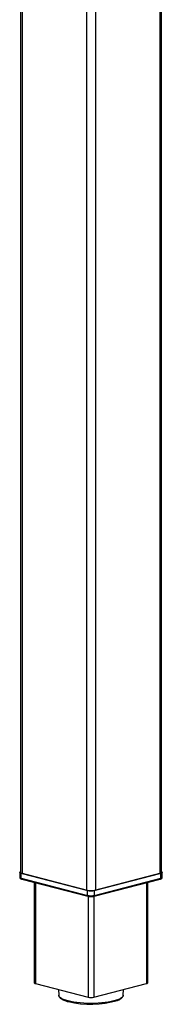
# Model space of a CAD drawing. Extents: x 280 to 5660, y 298 to 3918.
# Drawn here: x 1443 to 1535, y 1939 to 2575 of the extents above; entities that cross this region are included whole.
import ezdxf

# ---------------------------------------------------------------- set-up
doc = ezdxf.new("R2010")
doc.units = 0
doc.header["$LTSCALE"] = 20
doc.layers.get('0').update_dxf_attribs({"linetype": 'CONTINUOUS'})

msp = doc.modelspace()

# ---------------------------------------------------------------- linework, layer by layer
at = {"color": 7, "linetype": 'CONTINUOUS'}
for p, q in [((1532.926, 2852.004), (1532.926, 2023.883)), ((1534.098, 2024.615), (1534.098, 2851.604)), ((1491.442, 2841.267), (1491.442, 2013.147)), ((1485.786, 2837.403), (1485.786, 2013.147)), ((1444.302, 2791.472), (1444.302, 2023.883)), ((1443.13, 2789.472), (1443.13, 2024.615)), ((1442.666, 2024.615), (1442.666, 2021.396)), ((1486.257, 2012.976), (1443.642, 2024.005)), ((1443.642, 2020.786), (1443.642, 2024.005)), ((1444.302, 2023.883), (1485.786, 2013.147)), ((1533.586, 2024.005), (1490.971, 2012.976)), ((1491.442, 2013.147), (1532.926, 2023.883)), ((1533.586, 2020.786), (1533.586, 2024.005)), ((1534.562, 2021.396), (1534.562, 2024.615)), ((1443.642, 2020.786), (1486.257, 2009.756)), ((1443.946, 2020.262), (1486.561, 2009.233)), ((1452.006, 2018.176), (1452.006, 1953.33)), ((1490.667, 2009.233), (1533.282, 2020.262)), ((1490.971, 2009.756), (1533.586, 2020.786)), ((1525.222, 1953.33), (1525.222, 2018.176)), ((1486.257, 2009.756), (1486.257, 2012.976)), ((1490.971, 2009.756), (1490.971, 2012.976)), ((1452.787, 1952.842), (1486.728, 1944.057)), ((1490.5, 1944.057), (1524.441, 1952.842)), ((1467.564, 1949.018), (1467.781, 1945.292)), ((1467.786, 1945.233), (1467.781, 1945.292)), ((1509.447, 1945.292), (1509.435, 1945.176)), ((1509.447, 1945.292), (1509.664, 1949.018))]:
    msp.add_line(p, q, dxfattribs=at)
at = {"color": 8, "linetype": 'CONTINUOUS'}
for p, q in [((1452.787, 2017.974), (1452.787, 1952.842)), ((1524.441, 2017.974), (1524.441, 1952.842)), ((1486.728, 2009.196), (1486.728, 1944.057)), ((1490.5, 2009.198), (1490.5, 1944.057))]:
    msp.add_line(p, q, dxfattribs=at)
at = {"color": 7, "linetype": 'CONTINUOUS', "flags": 128}
for points in [[(1443.642, 2024.005), (1443.227, 2024.136), (1442.919, 2024.285), (1442.73, 2024.447), (1442.666, 2024.615), (1442.73, 2024.784), (1442.919, 2024.946), (1443.13, 2025.055)], [(1443.13, 2024.615), (1443.207, 2024.413), (1443.435, 2024.219), (1443.805, 2024.04), (1444.302, 2023.883)], [(1532.926, 2023.883), (1533.423, 2024.04), (1533.793, 2024.219), (1534.021, 2024.413), (1534.098, 2024.615)], [(1534.098, 2025.055), (1534.309, 2024.946), (1534.498, 2024.784), (1534.562, 2024.615), (1534.498, 2024.447), (1534.309, 2024.285), (1534.001, 2024.136), (1533.586, 2024.005)], [(1452.006, 1953.33), (1452.057, 1953.195), (1452.209, 1953.066), (1452.456, 1952.947), (1452.787, 1952.842)], [(1524.441, 1952.842), (1524.772, 1952.947), (1525.019, 1953.066), (1525.171, 1953.195), (1525.222, 1953.33)]]:
    msp.add_lwpolyline(points, dxfattribs=at)
at = {"color": 8, "linetype": 'CONTINUOUS', "flags": 128}
for points in [[(1442.666, 2021.396), (1442.73, 2021.227), (1442.919, 2021.065), (1443.227, 2020.916), (1443.642, 2020.786)], [(1533.586, 2020.786), (1534.001, 2020.916), (1534.309, 2021.065), (1534.498, 2021.227), (1534.562, 2021.396)], [(1509.435, 1945.176), (1509.318, 1944.77), (1508.927, 1944.173), (1508.28, 1943.592), (1507.386, 1943.034), (1506.256, 1942.504), (1504.904, 1942.011), (1503.347, 1941.56), (1501.605, 1941.157), (1499.699, 1940.807), (1497.654, 1940.515), (1495.496, 1940.283), (1493.25, 1940.116), (1490.947, 1940.015), (1488.614, 1939.981), (1486.281, 1940.015), (1483.978, 1940.116), (1481.733, 1940.283), (1479.574, 1940.515), (1477.529, 1940.807), (1475.623, 1941.157), (1473.881, 1941.56), (1472.324, 1942.011), (1470.972, 1942.504), (1469.842, 1943.034), (1468.948, 1943.592), (1468.301, 1944.173), (1467.91, 1944.77), (1467.786, 1945.233)]]:
    msp.add_lwpolyline(points, dxfattribs=at)
at = {"color": 8, "linetype": 'CONTINUOUS'}
for centre, start, end in [((1444.113, 2020.709), 170.810162, 249.546254), ((1533.115, 2020.709), 290.432263, 9.211322), ((1486.728, 2009.68), 170.793649, 249.564136), ((1490.5, 2009.68), 290.436918, 9.210586)]:
    msp.add_arc(centre, 0.477, start, end, dxfattribs=at)
at = {"color": 7, "linetype": 'CONTINUOUS'}
for centre, radius, start, end in [((1488.614, 2025.82), 12.986, 257.419354, 282.580499), ((1488.614, 2023.538), 10.822, 257.419998, 282.580002), ((1488.614, 2020.318), 10.822, 257.419998, 282.580002), ((1488.361, 1999.376), 59.953, 256.104024, 286.751221), ((1488.614, 1952.507), 8.657, 257.419481, 282.580298)]:
    msp.add_arc(centre, radius, start, end, dxfattribs=at)
for points, knots in [([(1442.681, 2021.398), (1442.687, 2021.29), (1442.7, 2021.055), (1442.912, 2020.762), (1443.208, 2020.532), (1443.55, 2020.375), (1443.834, 2020.294), (1443.946, 2020.262)], [0, 0, 0, 0, 0.1561371, 0.3415491, 0.5501369, 0.8217892, 1, 1, 1, 1]), ([(1533.282, 2020.262), (1533.391, 2020.293), (1533.733, 2020.391), (1534.115, 2020.573), (1534.431, 2020.902), (1534.58, 2021.201), (1534.551, 2021.365), (1534.547, 2021.393)], [0, 0, 0, 0, 0.1729717, 0.5434221, 0.7529609, 0.9579479, 1, 1, 1, 1]), ([(1486.561, 2009.233), (1486.676, 2009.205), (1487.017, 2009.125), (1487.675, 2009.044), (1488.263, 2009.001), (1488.56, 2009.011), (1488.578, 2009.011)], [0, 0, 0, 0, 0.2005431, 0.5937143, 0.9754655, 1, 1, 1, 1]), ([(1488.578, 2009.011), (1488.839, 2009.015), (1489.38, 2009.023), (1490.098, 2009.105), (1490.493, 2009.194), (1490.667, 2009.233)], [0, 0, 0, 0, 0.3427121, 0.7109493, 1, 1, 1, 1]), ([(1467.804, 1945.21), (1467.831, 1945.024), (1467.892, 1944.61), (1468.244, 1944.02), (1468.791, 1943.427), (1469.57, 1942.854), (1470.575, 1942.305), (1471.801, 1941.798), (1472.879, 1941.425), (1473.6, 1941.238), (1473.792, 1941.188)], [0, 0, 0, 0, 0.1003432, 0.2232213, 0.3553758, 0.4995556, 0.6494714, 0.7987085, 0.946422, 1, 1, 1, 1]), ([(1505.751, 1941.947), (1506.067, 1942.075), (1506.794, 1942.371), (1507.707, 1942.886), (1508.493, 1943.472), (1509.031, 1944.087), (1509.345, 1944.64), (1509.39, 1944.999), (1509.406, 1945.129)], [0, 0, 0, 0, 0.1533753, 0.3537435, 0.5565772, 0.7391548, 0.905349, 1, 1, 1, 1])]:
    msp.add_open_spline(points, degree=3, knots=knots, dxfattribs=at)

doc.saveas('drawing.dxf')
